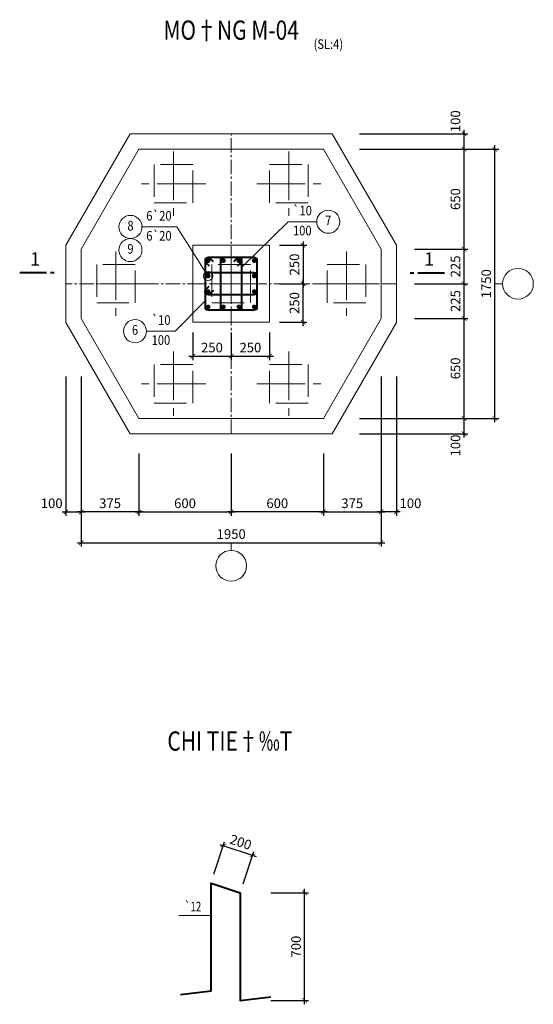
# Model space of a CAD drawing. Units: millimetres. Extents: x 2878 to 5456, y -4498 to -710.
# Drawn here: x 2887 to 3021, y -1883 to -1627 of the extents above; entities that cross this region are included whole.
import ezdxf
from ezdxf.enums import TextEntityAlignment as Align

# ---------------------------------------------------------------- set-up
doc = ezdxf.new("R2010")
doc.units = ezdxf.units.MM
doc.header["$LTSCALE"] = 5
doc.header["$MEASUREMENT"] = 0
doc.linetypes.add('CENTER2', pattern=[1.125, 0.75, -0.125, 0.125, -0.125])
doc.linetypes.add('DASHED', pattern=[0.75, 0.5, -0.25])
doc.layers.get('0').update_dxf_attribs({"linetype": 'CONTINUOUS', "lineweight": 20})
doc.layers.get('DEFPOINTS').update_dxf_attribs({"linetype": 'CONTINUOUS'})
for name, color, linetype, lineweight in [('A-CONTOUR1', 7, 'CONTINUOUS', 20), ('B-CONTOUR2', 1, 'CONTINUOUS', 40), ('D-CONTOUR4', 40, 'CONTINUOUS', 50), ('E-CONTOUR5', 30, 'CONTINUOUS', 40), ('F-DASHED1', 140, 'DASHED', 20), ('H-CENTERLINE', 9, 'CENTER2', 18), ('J-DIM_LEADING', 9, 'CONTINUOUS', 18), ('L-TEXT25', 7, 'CONTINUOUS', 20), ('M-TEXT35_50', 120, 'CONTINUOUS', 20), ('N-SYMBOL1', 21, 'CONTINUOUS', 20)]:
    doc.layers.add(name, color=color, linetype=linetype, lineweight=lineweight)
doc.styles.add('ROMAND', font='ROMAND.shx')
doc.styles.add('ROMANS', font='ROMANS.shx')
doc.styles.get("Standard").update_dxf_attribs({"font": 'romans.shx', "width": 0.75})
doc.dimstyles.new('25', dxfattribs={"dimtxt": 2.5, "dimasz": 1.2, "dimexe": 1, "dimexo": 0, "dimgap": 1, "dimtad": 1, "dimdec": 0, "dimlfac": 25, "dimdsep": 46, "dimtxsty": 'Standard', "dimblk1": 'ARCHTICK', "dimblk2": 'ARCHTICK', "dimsah": 1, "dimcen": 2.5, "dimdle": 1, "dimclrd": 9, "dimclre": 9, "dimclrt": 120, "dimadec": 0, "dimazin": 0, "dimtfac": 1, "dimtdec": 0, "dimtix": 1, "dimtmove": 2, "dimatfit": 3, "dimldrblk": 'ARCHTICK', "dimfxl": 0, "dimtolj": 1, "dimtzin": 0, "dimarcsym": 0})

# ---------------------------------------------------------------- blocks, each defined once
blk = doc.blocks.new('coc250X250')
at = {"layer": 'F-DASHED1'}
blk.add_lwpolyline([(-1.488, -1.488), (1.488, -1.488), (1.488, 1.488), (-1.488, 1.488)], close=True, dxfattribs=at)
at = {"layer": 'H-CENTERLINE'}
for p, q in [((0, 2.488), (0, -2.488)), ((2.488, 0), (-2.488, 0))]:
    blk.add_line(p, q, dxfattribs=at)
blk = doc.blocks.new('_ARCHTICK')
at = {"color": 0, "linetype": 'ByBlock', "const_width": 0.15}
blk.add_lwpolyline([(-0.5, -0.5), (0.5, 0.5)], dxfattribs=at)
blk = doc.blocks.new('*D330')
at = {"layer": 'DEFPOINTS', "color": 0}
for p in [(2932.19, -1707.97), (2942.19, -1707.97), (2942.19, -1714.16)]:
    blk.add_point(p, dxfattribs=at)
at = {"layer": 'J-DIM_LEADING', "color": 9, "lineweight": -2}
for p, q in [((2932.19, -1707.97), (2932.19, -1715.16)), ((2942.19, -1707.97), (2942.19, -1715.16)), ((2931.19, -1714.16), (2943.19, -1714.16))]:
    blk.add_line(p, q, dxfattribs=at)
at = {"layer": 'J-DIM_LEADING', "color": 9, "lineweight": -2, "xscale": 1.2, "yscale": 1.2, "zscale": 1.2, "rotation": 180}
blk.add_blockref('_ARCHTICK', (2932.19, -1714.16), dxfattribs=at)
at = {"layer": 'J-DIM_LEADING', "color": 9, "lineweight": -2, "xscale": 1.2, "yscale": 1.2, "zscale": 1.2}
blk.add_blockref('_ARCHTICK', (2942.19, -1714.16), dxfattribs=at)
at = {"layer": 'J-DIM_LEADING', "color": 120, "insert": (2937.19, -1711.91), "char_height": 2.5, "attachment_point": 5}
blk.add_mtext('\\A1;250', dxfattribs=at)
blk = doc.blocks.new('*D331')
at = {"layer": 'DEFPOINTS', "color": 0}
for p in [(2942.19, -1707.97), (2952.19, -1707.97), (2952.19, -1714.16)]:
    blk.add_point(p, dxfattribs=at)
at = {"layer": 'J-DIM_LEADING', "color": 9, "lineweight": -2}
for p, q in [((2942.19, -1707.97), (2942.19, -1715.16)), ((2952.19, -1707.97), (2952.19, -1715.16)), ((2941.19, -1714.16), (2953.19, -1714.16))]:
    blk.add_line(p, q, dxfattribs=at)
at = {"layer": 'J-DIM_LEADING', "color": 9, "lineweight": -2, "xscale": 1.2, "yscale": 1.2, "zscale": 1.2, "rotation": 180}
blk.add_blockref('_ARCHTICK', (2942.19, -1714.16), dxfattribs=at)
at = {"layer": 'J-DIM_LEADING', "color": 9, "lineweight": -2, "xscale": 1.2, "yscale": 1.2, "zscale": 1.2}
blk.add_blockref('_ARCHTICK', (2952.19, -1714.16), dxfattribs=at)
at = {"layer": 'J-DIM_LEADING', "color": 120, "insert": (2947.19, -1711.91), "char_height": 2.5, "attachment_point": 5}
blk.add_mtext('\\A1;250', dxfattribs=at)
blk = doc.blocks.new('*D332')
at = {"layer": 'DEFPOINTS', "color": 0}
for p in [(2954.8, -1695.33), (2960.9, -1695.33), (2954.8, -1705.33)]:
    blk.add_point(p, dxfattribs=at)
at = {"layer": 'J-DIM_LEADING', "color": 9, "lineweight": -2}
for p, q in [((2960.9, -1706.33), (2960.9, -1694.33)), ((2954.8, -1695.33), (2961.9, -1695.33)), ((2954.8, -1705.33), (2961.9, -1705.33))]:
    blk.add_line(p, q, dxfattribs=at)
at = {"layer": 'J-DIM_LEADING', "color": 9, "lineweight": -2, "xscale": 1.2, "yscale": 1.2, "zscale": 1.2}
for p, rotation in [((2960.9, -1695.33), 90), ((2960.9, -1705.33), 270)]:
    blk.add_blockref('_ARCHTICK', p, dxfattribs=dict(at, rotation=rotation))
at = {"layer": 'J-DIM_LEADING', "color": 120, "insert": (2958.65, -1700.33), "char_height": 2.5, "attachment_point": 5, "rotation": 90}
blk.add_mtext('\\A1;250', dxfattribs=at)
blk = doc.blocks.new('*D333')
at = {"layer": 'DEFPOINTS', "color": 0}
for p in [(2954.8, -1685.33), (2954.8, -1695.33), (2960.9, -1695.33)]:
    blk.add_point(p, dxfattribs=at)
at = {"layer": 'J-DIM_LEADING', "color": 9, "lineweight": -2}
for p, q in [((2954.8, -1685.33), (2961.9, -1685.33)), ((2960.9, -1684.33), (2960.9, -1696.33)), ((2954.8, -1695.33), (2961.9, -1695.33))]:
    blk.add_line(p, q, dxfattribs=at)
at = {"layer": 'J-DIM_LEADING', "color": 9, "lineweight": -2, "xscale": 1.2, "yscale": 1.2, "zscale": 1.2}
for p, rotation in [((2960.9, -1685.33), 90), ((2960.9, -1695.33), 270)]:
    blk.add_blockref('_ARCHTICK', p, dxfattribs=dict(at, rotation=rotation))
at = {"layer": 'J-DIM_LEADING', "color": 120, "insert": (2958.65, -1690.33), "char_height": 2.5, "attachment_point": 5, "rotation": 90}
blk.add_mtext('\\A1;250', dxfattribs=at)
blk = doc.blocks.new('*D334')
at = {"layer": 'DEFPOINTS', "color": 0}
for p in [(2899.18, -1719.44), (2903.18, -1719.44), (2903.18, -1754.65)]:
    blk.add_point(p, dxfattribs=at)
at = {"layer": 'J-DIM_LEADING', "color": 9, "lineweight": -2}
for p, q in [((2899.18, -1719.44), (2899.18, -1755.65)), ((2903.18, -1719.44), (2903.18, -1755.65)), ((2898.18, -1754.65), (2904.18, -1754.65))]:
    blk.add_line(p, q, dxfattribs=at)
at = {"layer": 'J-DIM_LEADING', "color": 9, "lineweight": -2, "xscale": 1.2, "yscale": 1.2, "zscale": 1.2, "rotation": 180}
blk.add_blockref('_ARCHTICK', (2899.18, -1754.65), dxfattribs=at)
at = {"layer": 'J-DIM_LEADING', "color": 9, "lineweight": -2, "xscale": 1.2, "yscale": 1.2, "zscale": 1.2}
blk.add_blockref('_ARCHTICK', (2903.18, -1754.65), dxfattribs=at)
at = {"layer": 'J-DIM_LEADING', "color": 120, "insert": (2895.48, -1752.4), "char_height": 2.5, "attachment_point": 5}
blk.add_mtext('\\A1;100', dxfattribs=at)
blk = doc.blocks.new('*D335')
at = {"layer": 'DEFPOINTS', "color": 0}
for p in [(2918.18, -1739.44), (2942.19, -1739.44), (2942.19, -1754.65)]:
    blk.add_point(p, dxfattribs=at)
at = {"layer": 'J-DIM_LEADING', "color": 9, "lineweight": -2}
for p, q in [((2918.18, -1739.44), (2918.18, -1755.65)), ((2942.19, -1739.44), (2942.19, -1755.65)), ((2917.18, -1754.65), (2943.19, -1754.65))]:
    blk.add_line(p, q, dxfattribs=at)
at = {"layer": 'J-DIM_LEADING', "color": 9, "lineweight": -2, "xscale": 1.2, "yscale": 1.2, "zscale": 1.2, "rotation": 180}
blk.add_blockref('_ARCHTICK', (2918.18, -1754.65), dxfattribs=at)
at = {"layer": 'J-DIM_LEADING', "color": 9, "lineweight": -2, "xscale": 1.2, "yscale": 1.2, "zscale": 1.2}
blk.add_blockref('_ARCHTICK', (2942.19, -1754.65), dxfattribs=at)
at = {"layer": 'J-DIM_LEADING', "color": 120, "insert": (2930.18, -1752.4), "char_height": 2.5, "attachment_point": 5}
blk.add_mtext('\\A1;600', dxfattribs=at)
blk = doc.blocks.new('*D336')
at = {"layer": 'DEFPOINTS', "color": 0}
for p in [(2903.18, -1719.44), (2981.19, -1743.51), (2981.19, -1762.65)]:
    blk.add_point(p, dxfattribs=at)
at = {"layer": 'J-DIM_LEADING', "color": 9, "lineweight": -2}
for p, q in [((2903.18, -1719.44), (2903.18, -1763.65)), ((2981.19, -1743.51), (2981.19, -1763.65)), ((2902.18, -1762.65), (2982.19, -1762.65))]:
    blk.add_line(p, q, dxfattribs=at)
at = {"layer": 'J-DIM_LEADING', "color": 9, "lineweight": -2, "xscale": 1.2, "yscale": 1.2, "zscale": 1.2, "rotation": 180}
blk.add_blockref('_ARCHTICK', (2903.18, -1762.65), dxfattribs=at)
at = {"layer": 'J-DIM_LEADING', "color": 9, "lineweight": -2, "xscale": 1.2, "yscale": 1.2, "zscale": 1.2}
blk.add_blockref('_ARCHTICK', (2981.19, -1762.65), dxfattribs=at)
at = {"layer": 'J-DIM_LEADING', "color": 120, "insert": (2942.19, -1760.4), "char_height": 2.5, "attachment_point": 5}
blk.add_mtext('\\A1;1950', dxfattribs=at)
blk = doc.blocks.new('*D337')
at = {"layer": 'DEFPOINTS', "color": 0}
for p in [(2903.18, -1719.44), (2918.18, -1739.44), (2903.18, -1754.65)]:
    blk.add_point(p, dxfattribs=at)
at = {"layer": 'J-DIM_LEADING', "color": 9, "lineweight": -2}
for p, q in [((2903.18, -1719.44), (2903.18, -1755.65)), ((2918.18, -1739.44), (2918.18, -1755.65)), ((2919.18, -1754.65), (2902.18, -1754.65))]:
    blk.add_line(p, q, dxfattribs=at)
at = {"layer": 'J-DIM_LEADING', "color": 9, "lineweight": -2, "xscale": 1.2, "yscale": 1.2, "zscale": 1.2, "rotation": 180}
blk.add_blockref('_ARCHTICK', (2903.18, -1754.65), dxfattribs=at)
at = {"layer": 'J-DIM_LEADING', "color": 9, "lineweight": -2, "xscale": 1.2, "yscale": 1.2, "zscale": 1.2}
blk.add_blockref('_ARCHTICK', (2918.18, -1754.65), dxfattribs=at)
at = {"layer": 'J-DIM_LEADING', "color": 120, "insert": (2910.68, -1752.4), "char_height": 2.5, "attachment_point": 5}
blk.add_mtext('\\A1;375', dxfattribs=at)
blk = doc.blocks.new('*D338')
at = {"layer": 'DEFPOINTS', "color": 0}
for p in [(2981.19, -1719.44), (2985.19, -1719.44), (2981.19, -1754.65)]:
    blk.add_point(p, dxfattribs=at)
at = {"layer": 'J-DIM_LEADING', "color": 9, "lineweight": -2}
for p, q in [((2981.19, -1719.44), (2981.19, -1755.65)), ((2985.19, -1719.44), (2985.19, -1755.65)), ((2986.19, -1754.65), (2980.19, -1754.65))]:
    blk.add_line(p, q, dxfattribs=at)
at = {"layer": 'J-DIM_LEADING', "color": 9, "lineweight": -2, "xscale": 1.2, "yscale": 1.2, "zscale": 1.2, "rotation": 180}
blk.add_blockref('_ARCHTICK', (2981.19, -1754.65), dxfattribs=at)
at = {"layer": 'J-DIM_LEADING', "color": 9, "lineweight": -2, "xscale": 1.2, "yscale": 1.2, "zscale": 1.2}
blk.add_blockref('_ARCHTICK', (2985.19, -1754.65), dxfattribs=at)
at = {"layer": 'J-DIM_LEADING', "color": 120, "insert": (2988.84, -1752.4), "char_height": 2.5, "attachment_point": 5}
blk.add_mtext('\\A1;100', dxfattribs=at)
blk = doc.blocks.new('*D339')
at = {"layer": 'DEFPOINTS', "color": 0}
for p in [(2942.19, -1739.44), (2966.19, -1739.44), (2942.19, -1754.65)]:
    blk.add_point(p, dxfattribs=at)
at = {"layer": 'J-DIM_LEADING', "color": 9, "lineweight": -2}
for p, q in [((2942.19, -1739.44), (2942.19, -1755.65)), ((2966.19, -1739.44), (2966.19, -1755.65)), ((2967.19, -1754.65), (2941.19, -1754.65))]:
    blk.add_line(p, q, dxfattribs=at)
at = {"layer": 'J-DIM_LEADING', "color": 9, "lineweight": -2, "xscale": 1.2, "yscale": 1.2, "zscale": 1.2, "rotation": 180}
blk.add_blockref('_ARCHTICK', (2942.19, -1754.65), dxfattribs=at)
at = {"layer": 'J-DIM_LEADING', "color": 9, "lineweight": -2, "xscale": 1.2, "yscale": 1.2, "zscale": 1.2}
blk.add_blockref('_ARCHTICK', (2966.19, -1754.65), dxfattribs=at)
at = {"layer": 'J-DIM_LEADING', "color": 120, "insert": (2954.19, -1752.4), "char_height": 2.5, "attachment_point": 5}
blk.add_mtext('\\A1;600', dxfattribs=at)
blk = doc.blocks.new('*D340')
at = {"layer": 'DEFPOINTS', "color": 0}
for p in [(2981.19, -1719.44), (2966.19, -1739.44), (2981.19, -1754.65)]:
    blk.add_point(p, dxfattribs=at)
at = {"layer": 'J-DIM_LEADING', "color": 9, "lineweight": -2}
for p, q in [((2981.19, -1719.44), (2981.19, -1755.65)), ((2966.19, -1739.44), (2966.19, -1755.65)), ((2965.19, -1754.65), (2982.19, -1754.65))]:
    blk.add_line(p, q, dxfattribs=at)
at = {"layer": 'J-DIM_LEADING', "color": 9, "lineweight": -2, "xscale": 1.2, "yscale": 1.2, "zscale": 1.2, "rotation": 180}
blk.add_blockref('_ARCHTICK', (2966.19, -1754.65), dxfattribs=at)
at = {"layer": 'J-DIM_LEADING', "color": 9, "lineweight": -2, "xscale": 1.2, "yscale": 1.2, "zscale": 1.2}
blk.add_blockref('_ARCHTICK', (2981.19, -1754.65), dxfattribs=at)
at = {"layer": 'J-DIM_LEADING', "color": 120, "insert": (2973.69, -1752.4), "char_height": 2.5, "attachment_point": 5}
blk.add_mtext('\\A1;375', dxfattribs=at)
blk = doc.blocks.new('*D341')
at = {"layer": 'DEFPOINTS', "color": 0}
for p in [(2975.61, -1730.33), (3002.81, -1730.33), (2975.61, -1734.33)]:
    blk.add_point(p, dxfattribs=at)
at = {"layer": 'J-DIM_LEADING', "color": 9, "lineweight": -2}
for p, q in [((3002.81, -1735.33), (3002.81, -1729.33)), ((2975.61, -1730.33), (3003.81, -1730.33)), ((2975.61, -1734.33), (3003.81, -1734.33))]:
    blk.add_line(p, q, dxfattribs=at)
at = {"layer": 'J-DIM_LEADING', "color": 9, "lineweight": -2, "xscale": 1.2, "yscale": 1.2, "zscale": 1.2}
for p, rotation in [((3002.81, -1730.33), 90), ((3002.81, -1734.33), 270)]:
    blk.add_blockref('_ARCHTICK', p, dxfattribs=dict(at, rotation=rotation))
at = {"layer": 'J-DIM_LEADING', "color": 120, "insert": (3000.56, -1737.39), "char_height": 2.5, "attachment_point": 5, "rotation": 90}
blk.add_mtext('\\A1;100', dxfattribs=at)
blk = doc.blocks.new('*D342')
at = {"layer": 'DEFPOINTS', "color": 0}
for p in [(2989.9, -1704.33), (3002.81, -1704.33), (2975.61, -1730.33)]:
    blk.add_point(p, dxfattribs=at)
at = {"layer": 'J-DIM_LEADING', "color": 9, "lineweight": -2}
for p, q in [((2989.9, -1704.33), (3003.81, -1704.33)), ((3002.81, -1731.33), (3002.81, -1703.33)), ((2975.61, -1730.33), (3003.81, -1730.33))]:
    blk.add_line(p, q, dxfattribs=at)
at = {"layer": 'J-DIM_LEADING', "color": 9, "lineweight": -2, "xscale": 1.2, "yscale": 1.2, "zscale": 1.2}
for p, rotation in [((3002.81, -1704.33), 90), ((3002.81, -1730.33), 270)]:
    blk.add_blockref('_ARCHTICK', p, dxfattribs=dict(at, rotation=rotation))
at = {"layer": 'J-DIM_LEADING', "color": 120, "insert": (3000.56, -1717.33), "char_height": 2.5, "attachment_point": 5, "rotation": 90}
blk.add_mtext('\\A1;650', dxfattribs=at)
blk = doc.blocks.new('*D343')
at = {"layer": 'DEFPOINTS', "color": 0}
for p in [(2989.9, -1695.33), (3002.81, -1695.33), (2989.9, -1704.33)]:
    blk.add_point(p, dxfattribs=at)
at = {"layer": 'J-DIM_LEADING', "color": 9, "lineweight": -2}
for p, q in [((3002.81, -1705.33), (3002.81, -1694.33)), ((2989.9, -1695.33), (3003.81, -1695.33)), ((2989.9, -1704.33), (3003.81, -1704.33))]:
    blk.add_line(p, q, dxfattribs=at)
at = {"layer": 'J-DIM_LEADING', "color": 9, "lineweight": -2, "xscale": 1.2, "yscale": 1.2, "zscale": 1.2}
for p, rotation in [((3002.81, -1695.33), 90), ((3002.81, -1704.33), 270)]:
    blk.add_blockref('_ARCHTICK', p, dxfattribs=dict(at, rotation=rotation))
at = {"layer": 'J-DIM_LEADING', "color": 120, "insert": (3000.56, -1699.83), "char_height": 2.5, "attachment_point": 5, "rotation": 90}
blk.add_mtext('\\A1;225', dxfattribs=at)
blk = doc.blocks.new('*D344')
at = {"layer": 'DEFPOINTS', "color": 0}
for p in [(2989.9, -1686.33), (3002.81, -1686.33), (2989.9, -1695.33)]:
    blk.add_point(p, dxfattribs=at)
at = {"layer": 'J-DIM_LEADING', "color": 9, "lineweight": -2}
for p, q in [((2989.9, -1686.33), (3003.81, -1686.33)), ((3002.81, -1696.33), (3002.81, -1685.33)), ((2989.9, -1695.33), (3003.81, -1695.33))]:
    blk.add_line(p, q, dxfattribs=at)
at = {"layer": 'J-DIM_LEADING', "color": 9, "lineweight": -2, "xscale": 1.2, "yscale": 1.2, "zscale": 1.2}
for p, rotation in [((3002.81, -1686.33), 90), ((3002.81, -1695.33), 270)]:
    blk.add_blockref('_ARCHTICK', p, dxfattribs=dict(at, rotation=rotation))
at = {"layer": 'J-DIM_LEADING', "color": 120, "insert": (3000.56, -1690.83), "char_height": 2.5, "attachment_point": 5, "rotation": 90}
blk.add_mtext('\\A1;225', dxfattribs=at)
blk = doc.blocks.new('*D345')
at = {"layer": 'DEFPOINTS', "color": 0}
for p in [(2975.61, -1660.33), (3002.81, -1660.33), (2989.9, -1686.33)]:
    blk.add_point(p, dxfattribs=at)
at = {"layer": 'J-DIM_LEADING', "color": 9, "lineweight": -2}
for p, q in [((2975.61, -1660.33), (3003.81, -1660.33)), ((3002.81, -1687.33), (3002.81, -1659.33)), ((2989.9, -1686.33), (3003.81, -1686.33))]:
    blk.add_line(p, q, dxfattribs=at)
at = {"layer": 'J-DIM_LEADING', "color": 9, "lineweight": -2, "xscale": 1.2, "yscale": 1.2, "zscale": 1.2}
for p, rotation in [((3002.81, -1660.33), 90), ((3002.81, -1686.33), 270)]:
    blk.add_blockref('_ARCHTICK', p, dxfattribs=dict(at, rotation=rotation))
at = {"layer": 'J-DIM_LEADING', "color": 120, "insert": (3000.56, -1673.33), "char_height": 2.5, "attachment_point": 5, "rotation": 90}
blk.add_mtext('\\A1;650', dxfattribs=at)
blk = doc.blocks.new('*D346')
at = {"layer": 'DEFPOINTS', "color": 0}
for p in [(2975.61, -1656.33), (3002.81, -1656.33), (2975.61, -1660.33)]:
    blk.add_point(p, dxfattribs=at)
at = {"layer": 'J-DIM_LEADING', "color": 9, "lineweight": -2}
for p, q in [((3002.81, -1661.33), (3002.81, -1655.33)), ((2975.61, -1656.33), (3003.81, -1656.33)), ((2975.61, -1660.33), (3003.81, -1660.33))]:
    blk.add_line(p, q, dxfattribs=at)
at = {"layer": 'J-DIM_LEADING', "color": 9, "lineweight": -2, "xscale": 1.2, "yscale": 1.2, "zscale": 1.2}
for p, rotation in [((3002.81, -1656.33), 90), ((3002.81, -1660.33), 270)]:
    blk.add_blockref('_ARCHTICK', p, dxfattribs=dict(at, rotation=rotation))
at = {"layer": 'J-DIM_LEADING', "color": 120, "insert": (3000.56, -1653.08), "char_height": 2.5, "attachment_point": 5, "rotation": 90}
blk.add_mtext('\\A1;100', dxfattribs=at)
blk = doc.blocks.new('*D347')
at = {"layer": 'DEFPOINTS', "color": 0}
for p in [(2975.61, -1660.33), (3010.81, -1660.33), (2975.61, -1730.33)]:
    blk.add_point(p, dxfattribs=at)
at = {"layer": 'J-DIM_LEADING', "color": 9, "lineweight": -2}
for p, q in [((2975.61, -1660.33), (3011.81, -1660.33)), ((3010.81, -1731.33), (3010.81, -1659.33)), ((2975.61, -1730.33), (3011.81, -1730.33))]:
    blk.add_line(p, q, dxfattribs=at)
at = {"layer": 'J-DIM_LEADING', "color": 9, "lineweight": -2, "xscale": 1.2, "yscale": 1.2, "zscale": 1.2}
for p, rotation in [((3010.81, -1660.33), 90), ((3010.81, -1730.33), 270)]:
    blk.add_blockref('_ARCHTICK', p, dxfattribs=dict(at, rotation=rotation))
at = {"layer": 'J-DIM_LEADING', "color": 120, "insert": (3008.56, -1695.33), "char_height": 2.5, "attachment_point": 5, "rotation": 90}
blk.add_mtext('\\A1;1750', dxfattribs=at)
blk = doc.blocks.new('TRUC')
at = {"layer": 'J-DIM_LEADING'}
blk.add_line((0, -1), (0, 1), dxfattribs=at)
blk.add_circle((0, -5), 4, dxfattribs=at)
blk = doc.blocks.new('MATCAT')
at = {"layer": 'B-CONTOUR2'}
for p, q in [((0, 2), (0, 9)), ((0, 0), (0, 1))]:
    blk.add_line(p, q, dxfattribs=at)
blk = doc.blocks.new('tm')
at = {"layer": 'D-CONTOUR4'}
blk.add_hatch(color=256, dxfattribs=at).paths.add_polyline_path([(-0.4, 0, 1), (0.4, 0, 1)])
at = {"layer": 'N-SYMBOL1'}
blk.add_circle((0, 0), 0.4, dxfattribs=at)
blk = doc.blocks.new('*D980')
at = {"layer": 'DEFPOINTS', "color": 0}
for p in [(2952.51, -1853.65), (2961.31, -1853.65), (2952.51, -1881.65)]:
    blk.add_point(p, dxfattribs=at)
at = {"layer": 'J-DIM_LEADING', "color": 9, "lineweight": -2}
for p, q in [((2961.31, -1882.65), (2961.31, -1852.65)), ((2952.51, -1853.65), (2962.31, -1853.65)), ((2952.51, -1881.65), (2962.31, -1881.65))]:
    blk.add_line(p, q, dxfattribs=at)
at = {"layer": 'J-DIM_LEADING', "color": 9, "lineweight": -2, "xscale": 1.2, "yscale": 1.2, "zscale": 1.2}
for p, rotation in [((2961.31, -1853.65), 90), ((2961.31, -1881.65), 270)]:
    blk.add_blockref('_ARCHTICK', p, dxfattribs=dict(at, rotation=rotation))
at = {"layer": 'J-DIM_LEADING', "color": 120, "insert": (2959.06, -1867.65), "char_height": 2.5, "attachment_point": 5, "rotation": 90}
blk.add_mtext('\\A1;700', dxfattribs=at)
blk = doc.blocks.new('*D981')
at = {"layer": 'DEFPOINTS', "color": 0}
for p in [(2947.77, -1843.88), (2937.71, -1848.82), (2945.31, -1851.33)]:
    blk.add_point(p, dxfattribs=at)
at = {"layer": 'J-DIM_LEADING', "color": 9, "lineweight": -2}
for p, q in [((2937.71, -1848.82), (2940.48, -1840.42)), ((2939.22, -1841.06), (2948.72, -1844.19)), ((2945.31, -1851.33), (2948.08, -1842.93))]:
    blk.add_line(p, q, dxfattribs=at)
at = {"layer": 'J-DIM_LEADING', "color": 9, "lineweight": -2, "xscale": 1.2, "yscale": 1.2, "zscale": 1.2}
for p, rotation in [((2940.17, -1841.37), 161.7364430561793), ((2947.77, -1843.88), 341.7364430561793)]:
    blk.add_blockref('_ARCHTICK', p, dxfattribs=dict(at, rotation=rotation))
at = {"layer": 'J-DIM_LEADING', "color": 120, "insert": (2944.67, -1840.49), "char_height": 2.5, "attachment_point": 5, "rotation": 341.7364}
blk.add_mtext('\\A1;200', dxfattribs=at)

msp = doc.modelspace()

# ---------------------------------------------------------------- linework, layer by layer
at = {"layer": 'A-CONTOUR1'}
for points in [[(2899.184, -1705.4043), (2899.184, -1685.2581), (2915.8737, -1656.3292), (2968.4983, -1656.3292), (2985.188, -1685.2581), (2985.188, -1705.4043), (2968.4983, -1734.3332), (2915.8737, -1734.3332)], [(2932.186, -1705.3312), (2952.186, -1705.3312), (2952.186, -1685.3312), (2932.186, -1685.3312)]]:
    msp.add_lwpolyline(points, close=True, dxfattribs=at)
msp.add_lwpolyline([(2903.184, -1704.3332), (2903.184, -1686.3292), (2918.184, -1660.3292), (2966.188, -1660.3292), (2981.188, -1686.3292), (2981.188, -1704.3332), (2966.188, -1730.3332), (2918.184, -1730.3332), (2903.184, -1704.3332)], dxfattribs=at)
at = {"layer": 'E-CONTOUR5'}
for points in [[(2936.186, -1702.1312), (2948.186, -1702.1312, 0.41421356), (2948.986, -1701.3312), (2948.986, -1689.3312, 0.41421356), (2948.186, -1688.5312), (2936.186, -1688.5312, 0.41421356), (2935.386, -1689.3312), (2935.386, -1701.3312, 0.41421356)], [(2939.386, -1689.3312), (2939.386, -1701.3312, 0.41421356), (2940.186, -1702.1312), (2944.186, -1702.1312, 0.41421356), (2944.986, -1701.3312), (2944.986, -1689.3312, 0.41421356), (2944.186, -1688.5312), (2940.186, -1688.5312, 0.41421356)], [(2936.186, -1698.1312), (2948.186, -1698.1312, 0.41421356), (2948.986, -1697.3312), (2948.986, -1693.3312, 0.41421356), (2948.186, -1692.5312), (2936.186, -1692.5312, 0.41421356), (2935.386, -1693.3312), (2935.386, -1697.3312, 0.41421356)]]:
    msp.add_lwpolyline(points, format="xyb", close=True, dxfattribs=at)
for points in [[(2937.5484, -1689.6141), (2936.6998, -1688.7655, 1), (2935.6203, -1689.8451), (2936.4688, -1690.6936)], [(2943.9032, -1690.6936), (2944.7517, -1689.8451, 1), (2943.6722, -1688.7655), (2942.8236, -1689.6141)], [(2937.5484, -1697.0484), (2936.6998, -1697.8969, -1), (2935.6203, -1696.8174), (2936.4688, -1695.9688)]]:
    msp.add_lwpolyline(points, format="xyb", dxfattribs=at)
msp.add_lwpolyline([(2928.9978, -1880.0573), (2936.945, -1879.1396), (2936.945, -1851.1396), (2944.542, -1853.6467), (2944.542, -1881.6467), (2952.4892, -1880.729)], dxfattribs=at)
at = {"layer": 'H-CENTERLINE'}
for p, q in [((2942.186, -1734.3332), (2942.186, -1656.3292)), ((2985.188, -1695.3312), (2899.184, -1695.3312))]:
    msp.add_line(p, q, dxfattribs=at)
at = {"layer": 'J-DIM_LEADING'}
for points in [[(2918.9792, -1680.5665), (2928.0877, -1680.5665), (2935.5431, -1692.3179)], [(2964.4469, -1679.2096), (2957.0367, -1679.2096), (2944.986, -1690.9964)], [(2920.1625, -1707.6635), (2927.5727, -1707.6635), (2935.386, -1699.7879)], [(2928.541, -1859.5684), (2936.945, -1859.5684)]]:
    msp.add_lwpolyline(points, dxfattribs=at)
for centre, radius in [((2967.4469, -1679.2096), 3), ((2915.9792, -1680.5665), 3), ((2915.9792, -1686.5665), 3), ((2936.186, -1693.3312), 1.2), ((2917.1625, -1707.6635), 3)]:
    msp.add_circle(centre, radius, dxfattribs=at)

# ---------------------------------------------------------------- block references
at = {"layer": 'B-CONTOUR2', "xscale": -1, "rotation": 90}
msp.add_blockref('MATCAT', (2896.1474, -1692.5081), dxfattribs=at)
at = {"layer": 'B-CONTOUR2', "rotation": 270}
msp.add_blockref('MATCAT', (2988.735, -1692.5081), dxfattribs=at)
at = {"layer": 'D-CONTOUR4', "yscale": 1.25, "zscale": 1.25}
for p, xscale, rotation in [((2936.186, -1689.3312), -1.25, 90), ((2936.186, -1689.3312), -1.25, 90), ((2948.186, -1689.3312), 1.25, 270), ((2948.186, -1689.3312), 1.25, 270), ((2936.186, -1693.3312), -1.25, 90), ((2948.186, -1693.3312), 1.25, 270), ((2936.186, -1697.3312), -1.25, 90), ((2948.186, -1697.3312), 1.25, 270), ((2936.186, -1701.3312), 1.25, 90), ((2936.186, -1701.3312), -1.25, 90), ((2940.186, -1701.3312), 1.25, 180), ((2944.186, -1701.3312), 1.25, 180), ((2948.186, -1701.3312), -1.25, 270), ((2948.186, -1701.3312), 1.25, 270)]:
    msp.add_blockref('tm', p, dxfattribs=dict(at, xscale=xscale, rotation=rotation))
at = {"layer": 'D-CONTOUR4', "xscale": -1.25, "yscale": 1.25, "zscale": 1.25}
for p in [(2940.186, -1689.3312), (2944.186, -1689.3312)]:
    msp.add_blockref('tm', p, dxfattribs=at)
at = {"layer": 'H-CENTERLINE', "yscale": 3.361344537815057, "zscale": 3.361344537815126}
for p, xscale in [((2927.186, -1669.3312), 3.361344537817786), ((2957.186, -1669.3312), -3.361344537817786), ((2912.186, -1695.3312), 3.361344537817786), ((2942.186, -1695.3312), 3.361344537817786), ((2972.186, -1695.3312), -3.361344537817786), ((2927.186, -1721.3312), 3.361344537817786), ((2957.186, -1721.3312), -3.361344537817786)]:
    msp.add_blockref('coc250X250', p, dxfattribs=dict(at, xscale=xscale))
at = {"layer": 'J-DIM_LEADING', "xscale": -1, "rotation": 90}
msp.add_blockref('TRUC', (3011.8146, -1695.3312), dxfattribs=at)
at = {"layer": 'J-DIM_LEADING'}
msp.add_blockref('TRUC', (2942.186, -1763.6499), dxfattribs=at)

# ---------------------------------------------------------------- texts
at = {"layer": 'L-TEXT25', "style": 'ROMANS'}
for s, width, p in [('(SL:4)', 0.85, (2967.4767, -1633.3562)), ('6`20', 0.85, (2923.3906, -1677.9895)), ('`10', 0.85, (2960.6968, -1676.6325)), ('6`20', 0.85, (2923.3906, -1683.1887)), ('100', 0.85, (2960.6968, -1681.8318)), ('`10', 0.85, (2923.9126, -1705.0865)), ('100', 0.85, (2923.9126, -1710.2857)), ('`12', 0.75, (2932.2132, -1857.5684))]:
    msp.add_text(s, height=2.5, dxfattribs=dict(at, width=width)).set_placement(p, align=Align.MIDDLE)
at = {"layer": 'M-TEXT35_50'}
for s, height, style, width, p in [('%%UMO†NG M-04', 5, 'ROMAND', 0.8, (2942.186, -1630.0466)), ('8', 2.5, 'ROMANS', 0.85, (2915.9792, -1680.5665)), ('7', 2.5, 'ROMANS', 0.85, (2967.4469, -1679.2096)), ('9', 2.5, 'ROMANS', 0.85, (2915.9792, -1686.5665)), ('6', 2.5, 'ROMANS', 0.85, (2917.1625, -1707.6635)), ('%%UCHI TIE†‰T', 5, 'ROMAND', 0.8, (2941.8459, -1814.8549))]:
    msp.add_text(s, height=height, dxfattribs=dict(at, style=style, width=width)).set_placement(p, align=Align.MIDDLE)
at = {"layer": 'M-TEXT35_50', "style": 'ROMAND'}
for p in [(2891.1548, -1689.3727), (2993.7275, -1689.3727)]:
    msp.add_text('1', height=3.5, dxfattribs=at).set_placement(p, align=Align.MIDDLE)

# ---------------------------------------------------------------- dimensions: what is measured, and where the dimension line sits
at = {"layer": 'J-DIM_LEADING'}
for base, p1, p2, angle, picture, middle in [((3002.8146, -1656.3292), (2975.6056, -1660.3292), (2975.6056, -1656.3292), 90, '*D346', (3000.5646, -1653.0781)), ((2981.188, -1754.6499), (2985.188, -1719.4359), (2981.188, -1719.4359), 180, '*D338', (2988.8372, -1752.3999)), ((3002.8146, -1730.3332), (2975.6056, -1734.3332), (2975.6056, -1730.3332), 90, '*D341', (3000.5646, -1737.3904))]:
    dim = msp.add_linear_dim(base=base, p1=p1, p2=p2, angle=angle, dimstyle='25', dxfattribs=at)
    dim.commit()
    dim.dimension.update_dxf_attribs({"geometry": picture, "text_midpoint": middle, "dimtype": 128})
for base, p1, p2, angle, picture, middle in [((3002.8146, -1660.3292), (2989.8998, -1686.3292), (2975.6056, -1660.3292), 90, '*D345', (3000.5646, -1673.3292)), ((3010.8146, -1660.3292), (2975.6056, -1730.3332), (2975.6056, -1660.3292), 90, '*D347', (3008.5646, -1695.3312)), ((2960.8992, -1695.3312), (2954.8033, -1685.3312), (2954.8033, -1695.3312), 270, '*D333', (2958.6492, -1690.3312)), ((3002.8146, -1686.3292), (2989.8998, -1695.3312), (2989.8998, -1686.3292), 90, '*D344', (3000.5646, -1690.8302)), ((2960.8992, -1695.3312), (2954.8033, -1705.3312), (2954.8033, -1695.3312), 90, '*D332', (2958.6492, -1700.3312)), ((3002.8146, -1695.3312), (2989.8998, -1704.3332), (2989.8998, -1695.3312), 90, '*D343', (3000.5646, -1699.8322)), ((3002.8146, -1704.3332), (2975.6056, -1730.3332), (2989.8998, -1704.3332), 90, '*D342', (3000.5646, -1717.3332)), ((2981.188, -1754.6499), (2966.188, -1739.4389), (2981.188, -1719.4359), 180, '*D340', (2973.688, -1752.3999)), ((2942.186, -1754.6499), (2966.188, -1739.4389), (2942.186, -1739.4389), 180, '*D339', (2954.187, -1752.3999)), ((2947.7662, -1843.8768), (2937.71, -1848.8214), (2945.307, -1851.3285), 341.736443, '*D981', (2944.6728, -1840.4866)), ((2961.306, -1853.6467), (2952.5128, -1881.6467), (2952.5128, -1853.6467), 90, '*D980', (2959.056, -1867.6467))]:
    dim = msp.add_linear_dim(base=base, p1=p1, p2=p2, angle=angle, dimstyle='25', dxfattribs=at)
    dim.commit()
    dim.dimension.update_dxf_attribs({"geometry": picture, "text_midpoint": middle})
for base, p1, p2, picture, middle in [((2942.186, -1714.1583), (2932.186, -1707.971), (2942.186, -1707.971), '*D330', (2937.186, -1711.9083)), ((2952.186, -1714.1583), (2942.186, -1707.971), (2952.186, -1707.971), '*D331', (2947.186, -1711.9083)), ((2981.188, -1762.6499), (2903.184, -1719.4359), (2981.188, -1743.5118), '*D336', (2942.186, -1760.3999)), ((2903.184, -1754.6499), (2918.184, -1739.4389), (2903.184, -1719.4359), '*D337', (2910.684, -1752.3999)), ((2942.186, -1754.6499), (2918.184, -1739.4389), (2942.186, -1739.4389), '*D335', (2930.185, -1752.3999))]:
    dim = msp.add_linear_dim(base=base, p1=p1, p2=p2, dimstyle='25', dxfattribs=at)
    dim.commit()
    dim.dimension.update_dxf_attribs({"geometry": picture, "text_midpoint": middle})
dim = msp.add_linear_dim(base=(2903.184, -1754.6499), p1=(2899.184, -1719.4359), p2=(2903.184, -1719.4359), dimstyle='25', dxfattribs=at)
dim.commit()
dim.dimension.update_dxf_attribs({"geometry": '*D334', "text_midpoint": (2895.4821, -1752.3999), "dimtype": 128})

doc.saveas('drawing.dxf')
